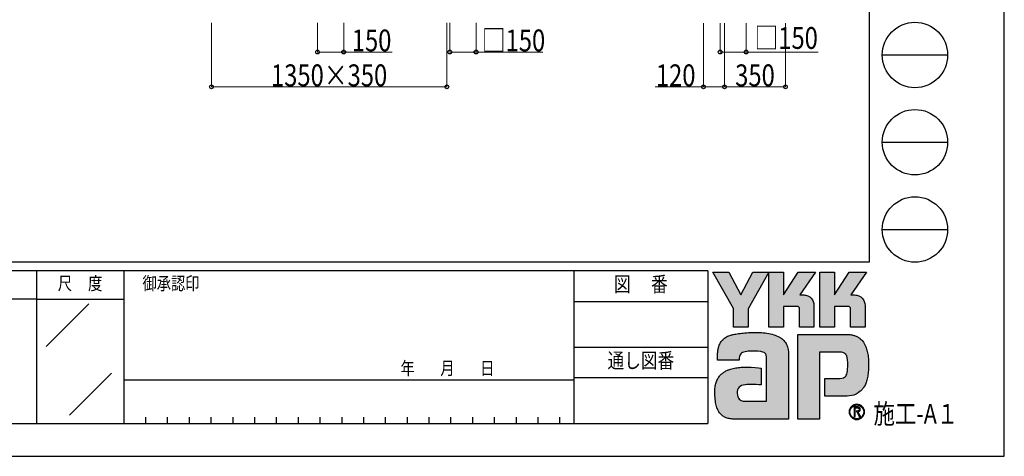
# Model space of a CAD drawing. Units: millimetres. Extents: x 0 to 21025, y 0 to 14850.
# Drawn here: x 15379 to 21025, y 0 to 2502 of the extents above; entities that cross this region are included whole.
import ezdxf
from ezdxf.enums import TextEntityAlignment as Align

# ---------------------------------------------------------------- set-up
doc = ezdxf.new("R2010")
doc.units = ezdxf.units.MM
doc.layers.add('YKK_D', color=6, linetype='Continuous', lineweight=13)
doc.layers.add('YKK_ZWAK', color=7, linetype='Continuous', lineweight=30)
doc.styles.add('text-b', font='extslim2.shx', dxfattribs={"width": 0.8, "bigfont": 'extfont2.shx'})

msp = doc.modelspace()

# ---------------------------------------------------------------- hatches: boundary and pattern name
at = {"layer": 'YKK_ZWAK', "linetype": 'ByBlock', "lineweight": -2}
h = msp.add_hatch(color=256, dxfattribs=at)
edge = h.paths.add_edge_path()
edge.add_arc((20179.24935909626, 254.610249280041), 44.01867230983628, 44.93442000000285, 90.08535600000256)
edge.add_arc((20179.25426472854, 254.5257549609828), 44.10317410227032, 90.0915655217743, 179.923629932956)
edge.add_arc((20178.98547420905, 254.4779262682508), 43.83447405861239, 179.8606450800951, 225.1439939985764)
edge.add_arc((20179.19571586127, 254.4730548595397), 43.9795743226709, 224.9453553885787, 269.9844512830166)
edge.add_arc((20179.19302017906, 254.690206879397), 44.19672568883005, 269.9880223087077, 314.9377721061913)
edge.add_arc((20179.49073070159, 254.4048916918965), 43.78447498732014, 314.9257166602815, 360.2350799932709)
edge.add_arc((20179.59861268459, 254.7450028117862), 43.67651925144945, 359.7894949650353, 405.1328750314317)
edge.add_line((20210.410869431, 285.7005058462389), (20210.41086668895, 285.7005042881846))
edge = h.paths.add_edge_path(flags=16)
edge.add_arc((20179.10906608651, 254.0640540547486), 39.01348740320342, 224.628219000001, 270.1097310000005, ccw=False)
edge.add_arc((20178.81808589678, 254.4176100781352), 39.05743938543147, 179.755127369646, 225.2972179378844, ccw=False)
edge.add_arc((20178.97792380978, 254.6678655065921), 39.21700912782785, 134.8007046283088, 180.1217460165475, ccw=False)
edge.add_arc((20179.09226237359, 254.8903843798607), 39.1404091974326, 89.86602478721397, 135.148996271344, ccw=False)
edge.add_arc((20179.26300407032, 254.5927737926107), 39.43799234541992, 45.03107645709707, 90.11509058956278, ccw=False)
edge.add_arc((20179.28933279573, 254.5801108719967), 39.42835376148849, 0.0064280881064178175, 45.071149570043985, ccw=False)
edge.add_arc((20179.12108333813, 254.6472447435596), 39.59665262906921, 270.09072013900766, 359.9092589945101, ccw=False)
edge.add_line((20179.18377927071, 215.0506417497773), (20179.18378339389, 215.0506381996367))
edge = h.paths.add_edge_path(flags=0)
edge.add_arc((20185.02040293156, 268.7431940428919), 8.382086385691421, -1.6106014017748862, 42.86139266983258, ccw=False)
edge.add_line((20193.39917781985, 268.5076021316489), (20193.05101929496, 265.8290034375808))
edge.add_line((20193.05101929496, 265.8290034375808), (20192.09246925865, 263.7174764753879))
edge.add_line((20192.09246925865, 263.7174764753879), (20190.6533706656, 262.1085727386142))
edge.add_line((20190.6533706656, 262.1085727386142), (20188.86532250219, 260.9377662726455))
edge.add_line((20188.86532250219, 260.9377662726455), (20186.8582257034, 260.1396820971483))
edge.add_line((20186.8582257034, 260.1396820971483), (20184.76113217842, 259.6489452317893))
edge.add_line((20184.76113217841, 259.6489452317893), (20182.70564091365, 259.4027277733915))
edge.add_line((20182.70564091365, 259.4027277733915), (20180.82165284404, 259.3348057159025))
edge.add_line((20180.82165284404, 259.3348057159025), (20175.86079557018, 259.3348057159025))
edge.add_line((20175.86079557018, 259.3348057159025), (20178.36457241438, 255.0760927113348))
edge.add_line((20178.36457241438, 255.0760927113348), (20194.73293924353, 226.9614550651515))
edge.add_line((20194.73293924353, 226.9614550651515), (20201.28487071409, 226.9614550651515))
edge.add_line((20201.28487071409, 226.9614550651515), (20185.50148260505, 254.0233008202536))
edge.add_line((20185.50148260505, 254.0233008202536), (20186.97878735543, 254.3170637188938))
edge.add_line((20186.97878735543, 254.3170637188937), (20188.38817004833, 254.6897860093654))
edge.add_line((20188.38817004833, 254.6897860093654), (20189.72538555515, 255.1406186659494))
edge.add_line((20189.72538555515, 255.1406186659494), (20190.98788679873, 255.6695616886459))
edge.add_line((20190.98788679873, 255.6695616886459), (20192.16973059905, 256.2766150774546))
edge.add_line((20192.16973059905, 256.2766150774546), (20193.26921890464, 256.9617788323761))
edge.add_line((20193.26921890464, 256.9617788323762), (20194.28125756123, 257.7233549019733))
edge.add_line((20194.28125756123, 257.7233549019733), (20195.20075241449, 258.562192311963))
edge.add_arc((20185.18517746867, 268.1076525191256), 13.8357346050664, 316.3767372757107, 361.6565045120804)
edge.add_line((20199.01513002222, 268.5076080523641), (20198.95429511648, 269.9722489444168))
edge.add_line((20198.95429511648, 269.9722489444168), (20198.77090556127, 271.3841787144718))
edge.add_line((20198.77090556127, 271.3841787144718), (20198.46865240544, 272.7392237613797))
edge.add_line((20198.46865240544, 272.7392237613797), (20198.04668662329, 274.0305918793917))
edge.add_line((20198.04668662329, 274.0305918793917), (20197.50840431768, 275.2548869656329))
edge.add_line((20197.50840431768, 275.2548869656329), (20196.85295646291, 276.4053168143549))
edge.add_line((20196.85295646291, 276.4053168143549), (20196.08373916185, 277.4793343484014))
edge.add_line((20196.08373916185, 277.4793343484014), (20195.20075241449, 278.470147362024))
edge.add_line((20195.20075241449, 278.470147362024), (20194.04353036002, 279.493223352954))
edge.add_line((20194.04353036002, 279.493223352954), (20192.75810542205, 280.3847003574986))
edge.add_line((20192.75810542204, 280.3847003574986), (20191.35126980629, 281.1445783756581))
edge.add_line((20191.35126980629, 281.1445783756581), (20189.82896669282, 281.7694613045579))
edge.add_line((20189.82896669282, 281.7694613045579), (20188.19629023593, 282.2585001184793))
edge.add_line((20188.19629023593, 282.2585001184793), (20186.45918361564, 282.609147740267))
edge.add_line((20186.45918361564, 282.6091477402671), (20184.623590012, 282.8214041699206))
edge.add_line((20184.623590012, 282.8214041699205), (20182.69375455359, 282.8927223302843))
edge.add_line((20182.69375455359, 282.8927223302843), (20163.74604759128, 282.8927223302843))
edge.add_line((20163.74604759128, 282.8927223302843), (20163.74604759128, 227.1482407232468))
edge.add_line((20163.74604759128, 227.1482407232468), (20169.47272606334, 227.1482407232468))
edge.add_line((20169.47272606334, 227.1482407232468), (20169.47272606334, 277.2067970927265))
edge.add_line((20169.47272606334, 277.2067970927265), (20182.69375455359, 277.2067970927265))
edge.add_line((20182.69375455359, 277.2067970927265), (20184.05898790912, 277.16179872964))
edge.add_line((20184.05898790912, 277.16179872964), (20185.34356382138, 277.0285016918174))
edge.add_line((20185.34356382138, 277.0285016918174), (20186.54408618751, 276.8077550049779))
edge.add_line((20186.54408618751, 276.8077550049779), (20187.65715890461, 276.5012567205582))
edge.add_line((20187.65715890461, 276.5012567205582), (20188.67938586982, 276.1107048899958))
edge.add_line((20188.67938586982, 276.1107048899958), (20189.60737098026, 275.6369485390091))
edge.add_line((20189.60737098026, 275.6369485390091), (20190.43686910735, 275.0808366933173))
edge.add_line((20190.43686910735, 275.0808366933173), (20191.1644841482, 274.4449164300766))
edge = h.paths.add_edge_path()
edge.add_arc((19595.92219187955, 114.8513480277592), 595.0072135410647, 87.51793533789117, 91.66438817798303, ccw=False)
edge.add_arc((19603.65167551567, 280.5596615742031), 429.1199723311966, 81.92630775827178, 87.59083149003902, ccw=False)
edge.add_arc((19626.46864933609, 436.9245391991603), 271.1011088636878, 73.67137372319672, 82.0594330221652, ccw=False)
edge.add_arc((19660.31506433633, 550.2055620152918), 152.8748001408928, 60.605282882355084, 73.90849856205972, ccw=False)
edge.add_arc((19674.17172705786, 577.8387412796739), 122.007069301065, 52.173471518694726, 59.905419987328685, ccw=False)
edge.add_arc((19686.56423471322, 593.8804814680584), 101.7361852982353, 43.55041761169451, 52.14560577150331, ccw=False)
edge.add_arc((19693.39126243986, 600.4784655699361), 92.24224246673008, 34.48659260316282, 43.50182013356101, ccw=False)
edge.add_arc((19693.43890023374, 600.6190800017539), 92.12340175176467, 25.589150532184817, 34.43128324084961, ccw=False)
edge.add_arc((19685.24210994583, 596.7784137638616), 101.1750744344691, 17.43088999214831, 25.545905045019026, ccw=False)
edge.add_line((19781.77112048501, 627.0859344665969), (19785.31830429066, 612.7451571918417))
edge.add_line((19785.31830429066, 612.7451571918417), (19787.32794816662, 597.3930741478639))
edge.add_line((19787.32794816662, 597.3930741478639), (19787.96217037843, 581.0348956273286))
edge.add_line((19787.96217037843, 581.0348956273288), (19787.96217037843, 212.5))
edge.add_line((19787.96217037843, 212.5), (19486.38059389536, 212.5000000000004))
edge.add_arc((19485.14605722363, 444.7567323391348), 232.2600133420434, 263.6848746649659, 270.30454692996716, ccw=False)
edge.add_arc((19474.50272161063, 349.9781954848426), 136.8859513483086, 253.691018885623, 263.74909316651605, ccw=False)
edge.add_arc((19461.93098576472, 306.7971633054407), 91.91212894918802, 239.8785013092501, 253.6535482446689, ccw=False)
edge.add_arc((19455.06518892975, 294.3099477109615), 77.66633986061898, 223.6420534782413, 239.6366294170112, ccw=False)
edge.add_arc((19463.33887800124, 301.5878352355977), 88.67767194325316, 208.2977657543149, 223.355606159757, ccw=False)
edge.add_arc((19500.01071696815, 321.1050134100708), 130.2194205519181, 196.3102007627962, 208.2099283034402, ccw=False)
edge.add_arc((19584.23173507279, 345.9852017704946), 218.038399328916, 187.8047148541562, 196.3697110093865, ccw=False)
edge.add_arc((19743.74242394889, 368.4212068871035), 379.1186564741713, 181.9094794174698, 187.8904176513078, ccw=False)
edge.add_arc((19607.83241453892, 366.2823953513255), 243.2246015197973, 174.5558801097798, 182.4727230497099, ccw=False)
edge.add_arc((19534.95463044986, 373.2622996182743), 170.0133400279352, 164.9753667854606, 174.5673877291292, ccw=False)
edge.add_arc((19493.64263221891, 384.2773680232879), 127.2581508695354, 153.891777935297, 164.9434116692619, ccw=False)
edge.add_arc((19474.82018229442, 393.3279195642595), 106.3735163601379, 142.0468818398376, 153.8077060405064, ccw=False)
edge.add_arc((19471.1873880432, 395.9299234718232), 101.908894459043, 130.6022050713186, 141.944269337734, ccw=False)
edge.add_arc((19477.18793583952, 388.7164372633744), 111.2909704185251, 120.6072426230107, 130.5308147201121, ccw=False)
edge.add_arc((19489.0380281255, 368.5665026120202), 134.6670598117494, 112.58837614452091, 120.5816154340441, ccw=False)
edge.add_arc((19504.98345797019, 330.2530322883013), 176.1662009619903, 106.6130308198974, 112.5902350136696, ccw=False)
edge.add_arc((19530.06033499621, 245.9658202659643), 264.1047066062165, 99.87193010640078, 106.59824860692831, ccw=False)
edge.add_arc((19544.10950386047, 166.8187711046022), 344.4886475085959, 94.78469170294778, 99.9171141639502, ccw=False)
edge.add_arc((19550.94869571994, 88.07333297879013), 423.5302120003981, 90.80098592879739, 94.81811646898808, ccw=False)
edge.add_arc((19551.98860301655, 29.43623854901725), 482.1761641230449, 87.57779436069058, 90.82713927416393, ccw=False)
edge.add_line((19572.36675258777, 511.1815906474743), (19596.01868104277, 509.6207953575519))
edge.add_line((19596.01868104277, 509.6207953575518), (19614.61234428042, 507.5364372183545))
edge.add_line((19614.61234428042, 507.5364372183545), (19626.77548672528, 505.5836780655424))
edge.add_line((19626.77548672528, 505.5836780655424), (19631.13438476465, 504.4179657538855))
edge.add_line((19631.13438476465, 504.4179657538855), (19631.13438476465, 408.818518863671))
edge.add_line((19631.13438476465, 408.818518863671), (19617.30545385986, 410.2779940739683))
edge.add_line((19617.30545385986, 410.2779940739683), (19602.13930744826, 411.0990019438681))
edge.add_line((19602.13930744826, 411.0990019438681), (19586.61572120913, 411.4165375626297))
edge.add_line((19586.61572120913, 411.4165375626297), (19571.71616887317, 411.3689921223873))
edge.add_line((19571.71616887317, 411.3689921223872), (19558.42042611967, 411.0939077895563))
edge.add_line((19558.42042611967, 411.0939077895563), (19547.70911765363, 410.7271286791151))
edge.add_line((19547.70911765363, 410.7271286791152), (19540.56286818006, 410.406196957479))
edge.add_line((19540.56286818006, 410.406196957479), (19537.96315142966, 410.2695038167822))
edge.add_line((19537.96315142966, 410.2695038167822), (19527.15505403171, 408.2946699952863))
edge.add_line((19527.15505403171, 408.2946699952863), (19517.83529871849, 405.2016693023755))
edge.add_line((19517.83529871849, 405.2016693023755), (19510.00558354143, 400.9692760950849))
edge.add_line((19510.00558354143, 400.9692760950849), (19503.66675752626, 395.5779627818861))
edge.add_line((19503.66675752626, 395.5779627818862), (19498.81712262153, 389.0073527455326))
edge.add_line((19498.81712262153, 389.0073527455326), (19495.45837687869, 381.2387674202147))
edge.add_line((19495.45837687869, 381.2387674202147), (19493.58967127203, 372.2509811629673))
edge.add_line((19493.58967127203, 372.2509811629673), (19493.21270385296, 362.0244663822622))
edge.add_line((19493.21270385296, 362.0244663822622), (19494.40558498762, 350.7782717135017))
edge.add_line((19494.40558498761, 350.7782717135017), (19496.7947433598, 341.4814400946785))
edge.add_line((19496.7947433598, 341.4814400946785), (19500.23159946874, 333.9565251506028))
edge.add_line((19500.23159946874, 333.9565251506028), (19504.5675738137, 328.0260805060842))
edge.add_line((19504.5675738137, 328.0260805060842), (19509.65153981676, 323.5126597859324))
edge.add_line((19509.65153981677, 323.5126597859323), (19515.33491797717, 320.2371185635196))
edge.add_line((19515.33491797716, 320.2371185635196), (19521.46827976844, 318.0237085150929))
edge.add_line((19521.46827976844, 318.0237085150929), (19527.90134763837, 316.6932852140247))
edge.add_line((19527.90134763837, 316.6932852140247), (19660.65585802657, 316.6932852140247))
edge.add_line((19660.65585802658, 316.6932852140247), (19660.65585802658, 562.3155765833278))
edge.add_line((19660.65585802658, 562.3155765833278), (19660.69406418392, 567.1855881052976))
edge.add_line((19660.69406418391, 567.1855881052976), (19660.44020549404, 571.9460753095661))
edge.add_line((19660.44020549404, 571.9460753095661), (19659.81702061659, 576.5333612672373))
edge.add_line((19659.81702061658, 576.5333612672374), (19658.74809723684, 580.8846180751337))
edge.add_line((19658.74809723684, 580.8846180751337), (19657.15617401445, 584.9387158815157))
edge.add_line((19657.15617401445, 584.9387158815157), (19654.96398960898, 588.6319777574863))
edge.add_line((19654.96398960898, 588.6319777574865), (19652.09343365435, 591.9032738513063))
edge.add_line((19652.09343365435, 591.9032738513063), (19648.46894286159, 594.6889272340784))
edge.add_line((19648.46894286159, 594.6889272340784), (19640.6833770219, 597.7454198210887))
edge.add_line((19640.6833770219, 597.7454198210887), (19628.23496193558, 600.3349482628616))
edge.add_line((19628.23496193558, 600.3349482628616), (19612.35308684319, 602.2452561297431))
edge.add_line((19612.35308684319, 602.245256129743), (19594.26799001099, 603.2649360177983))
edge.add_line((19594.26799001099, 603.2649360177983), (19575.20906067955, 603.1834295488113))
edge.add_line((19575.20906067955, 603.1834295488113), (19556.40653711505, 601.790178344557))
edge.add_arc((19573.91422623786, 445.0158687825005), 157.7488615397299, 96.37207465332192, 102.7534079932569)
edge.add_arc((19557.47558991917, 515.9278634790346), 84.95824934389806, 102.4978957058443, 112.8463169705322)
edge.add_line((19524.48964235593, 594.2211032570326), (19518.68177735995, 590.9498179693028))
edge.add_line((19518.68177735994, 590.9498179693026), (19514.14713099682, 586.9551519632237))
edge.add_line((19514.14713099682, 586.9551519632237), (19510.71961417079, 582.2914536908772))
edge.add_line((19510.71961417079, 582.2914536908772), (19508.23027076381, 577.0122117725356))
edge.add_line((19508.23027076381, 577.0122117725358), (19506.51354076077, 571.1726128799088))
edge.add_line((19506.51354076077, 571.1726128799086), (19505.40216609511, 564.8269946589877))
edge.add_line((19505.40216609511, 564.8269946589877), (19504.72719064881, 558.0279967043273))
edge.add_line((19504.72719064881, 558.0279967043273), (19504.32305440675, 550.8316547133553))
edge.add_line((19504.32305440674, 550.8316547133553), (19379.36090206398, 550.5277035060916))
edge.add_line((19379.36090206398, 550.5277035060917), (19379.72513409727, 567.6185912217904))
edge.add_line((19379.72513409727, 567.6185912217904), (19380.4196371351, 586.8201568739618))
edge.add_arc((19607.0116457828, 573.8538627798591), 226.9626911312421, 171.5562215410652, 176.7249302595971, ccw=False)
edge.add_arc((19530.10268440455, 585.3329768052857), 149.2018227397994, 163.4838524863008, 171.5798233267276, ccw=False)
edge.add_arc((19491.51328999832, 596.7807533365752), 108.9502027288796, 152.2125045740734, 163.4864976584933, ccw=False)
edge.add_arc((19474.84150322256, 605.4018291472166), 90.18198772300495, 138.0385215069419, 152.1201504079557, ccw=False)
edge.add_arc((19474.82854191595, 604.9800785201883), 90.45491934971982, 122.60462867217839, 137.8343845030835, ccw=False)
edge.add_arc((19486.78825836819, 585.6352435896557), 113.1960769496959, 108.37420791968111, 122.42808991687619, ccw=False)
edge.add_arc((19505.73176698318, 518.2694653827474), 183.1277951335579, 100.9315937394664, 107.3549899713762, ccw=False)
edge.add_arc((19567.63294308371, 217.9562871843843), 489.745281048289, 97.86054447666339, 101.37937906247248, ccw=False)
edge.add_arc((19596.69475778858, 16.0470112439173), 693.7329519555423, 94.9020122383061, 97.95760039022957, ccw=False)
edge.add_arc((19598.67400404608, -0.1136387912114003), 710.0038675060528, 91.61689723320711, 94.94970856324022, ccw=False)
edge = h.paths.add_edge_path()
edge.add_arc((20046.01315320772, 487.2076748816027), 197.4356062282955, 339.22498221091587, 347.3145741352372, ccw=False)
edge.add_arc((20138.39923849897, 451.4354891563417), 98.37038483316148, 326.2325061058077, 339.6193101912123, ccw=False)
edge.add_arc((20101.03293770763, 479.2837431423514), 144.9312807091522, 318.6736738685102, 325.2911172618525, ccw=False)
edge.add_arc((20115.5711622298, 466.5325823482481), 125.5934583707759, 311.5703269329227, 318.6624294560623, ccw=False)
edge.add_line((20198.90730046711, 372.5708622212554), (20187.37443334031, 363.6070503217583))
edge.add_line((20187.37443334031, 363.6070503217583), (20175.36071942193, 356.5601368572624))
edge.add_line((20175.36071942192, 356.5601368572624), (20162.95730269869, 351.3012715561675))
edge.add_line((20162.95730269869, 351.3012715561675), (20150.25248184535, 347.7031005606817))
edge.add_line((20150.25248184535, 347.7031005606816), (20137.3371026138, 345.6382700130123))
edge.add_line((20137.3371026138, 345.6382700130123), (20124.29946367876, 344.9777280039309))
edge.add_line((20124.29946367876, 344.9777280039309), (19995.89875717561, 344.9777280039309))
edge.add_line((19995.89875717561, 344.9777280039309), (19995.89875717561, 445.8428324009889))
edge.add_line((19995.89875717561, 445.8428324009889), (20068.30367045901, 445.8428324009889))
edge.add_line((20068.30367045901, 445.8428324009889), (20081.6537508585, 446.0287690333654))
edge.add_line((20081.65375085849, 446.0287690333655), (20093.39153141833, 447.1656144705896))
edge.add_line((20093.39153141833, 447.1656144705896), (20103.46522156968, 450.1202239713643))
edge.add_arc((20091.79734724964, 476.4295488637457), 28.78054668419707, 293.9167198020605, 314.0937636770703)
edge.add_arc((20087.87419686345, 479.8927523745967), 34.00013605192316, 314.7809858171797, 333.9292818603019)
edge.add_arc((20062.6230170093, 492.1537320750597), 62.07058043343667, 334.0067642612879, 347.3498910530277)
edge.add_arc((19993.74171564649, 508.1049546772713), 132.7739594896499, 347.1430841970991, 355.4000769567)
edge.add_arc((19843.00698037255, 521.0590974563431), 284.0632617678787, 355.2339044354762, 360.2919344246406)
edge.add_line((20127.06655483181, 522.5064551286318), (20126.91021776349, 538.4205967586562))
edge.add_line((20126.9102177635, 538.4205967586563), (20126.15118877106, 552.7555469917344))
edge.add_line((20126.15118877106, 552.7555469917344), (20124.35549937618, 565.3440513216237))
edge.add_line((20124.35549937618, 565.3440513216237), (20121.09184451384, 576.0180026560438))
edge.add_arc((20089.28065397513, 562.7401542882967), 34.47104728271135, 22.65543833575849, 39.38165319252862)
edge.add_arc((20094.13079476424, 566.448515127668), 28.37008768569185, 39.80779662169854, 59.7537818176739)
edge.add_arc((20090.67588145085, 559.9588912784228), 35.71770120067443, 60.2099075952312, 77.92418213913811)
edge.add_arc((20085.35406367623, 534.9735174334153), 61.2635490300725, 77.94572257653994, 90.63794058773097)
edge.add_line((20084.67195938679, 596.2332690938524), (19965.48495788342, 596.2333050162373))
edge.add_line((19965.48495788342, 596.2333050162373), (19965.48495788342, 212.5))
edge.add_line((19965.48495788342, 212.5), (19840.57544513521, 212.5))
edge.add_line((19840.57544513521, 212.5), (19840.57544513521, 698.0213003694289))
edge.add_line((19840.57544513521, 698.0213003694289), (20130.88111104946, 698.0213003694286))
edge.add_arc((20126.13680897497, 564.4672580327575), 133.6382827884261, 78.73197638228362, 87.96551099663083, ccw=False)
edge.add_arc((20130.0555836302, 584.505686596398), 113.2204167714945, 69.0303397675134, 78.69541395760581, ccw=False)
edge.add_arc((20133.70873182896, 594.2473533546893), 102.8166023332723, 59.394837104650776, 68.98849810507397, ccw=False)
edge.add_arc((20135.39734236847, 597.2153167528967), 99.40240071126085, 50.30120407773393, 59.36159834971329, ccw=False)
edge.add_arc((20134.78206165058, 596.5171972780857), 100.3325582318249, 42.05209438652213, 50.28551138205171, ccw=False)
edge.add_line((20209.28261139579, 663.7205478567782), (20217.42994377925, 653.4389598850092))
edge.add_line((20217.42994377925, 653.4389598850092), (20223.53274064464, 643.4773411285117))
edge.add_line((20223.53274064464, 643.4773411285116), (20227.7906046235, 634.4623860482624))
edge.add_arc((20085.23053121762, 567.9708173403075), 157.3038564013373, 14.762666767432506, 25.004857483356886, ccw=False)
edge.add_arc((19988.75461874863, 541.6761319955473), 257.2967440561992, 7.913901303101682, 14.950413391766176, ccw=False)
edge.add_arc((19892.39108461867, 527.6644574759908), 354.6722410434922, 2.5437612488565833, 8.012513468652287, ccw=False)
edge.add_arc((19837.15683771177, 524.7595054106406), 409.9812374391613, -2.235807907604226, 2.606741948428123, ccw=False)
edge.add_arc((19852.9240238922, 523.7455161951406), 394.1866973122966, 352.8936963416039, 357.82205712252266, ccw=False)
edge.add_arc((19935.37424847334, 513.0182108142401), 311.0430641589705, 347.15165836895227, 352.9756549716377, ccw=False)
edge = h.paths.add_edge_path()
edge.add_arc((19874.53984159117, 862.0272042177934), 62.44370143432015, 78.2679820538109, 90.11215451062168, ccw=False)
edge.add_arc((19875.43487621009, 866.5722409103684), 57.81164196543929, 66.19963222081822, 78.22058292401289, ccw=False)
edge.add_line((19898.764831932, 919.467411888012), (19908.87277199196, 913.6941025739217))
edge.add_line((19908.87277199196, 913.6941025739217), (19917.4318002613, 906.1657915269715))
edge.add_line((19917.43180026131, 906.1657915269715), (19924.31315371067, 897.2034760412823))
edge.add_line((19924.31315371067, 897.2034760412823), (19929.38862945655, 887.1263897870532))
edge.add_line((19929.38862945655, 887.1263897870532), (19932.52747753827, 876.2563135116382))
edge.add_line((19932.52747753827, 876.2563135116382), (19933.60319312374, 864.9124808852374))
edge.add_line((19933.60319312374, 864.9124808852374), (19933.60319312374, 739.4544975228066))
edge.add_line((19933.60319312374, 739.4544975228066), (19851.02610270564, 739.4544975228066))
edge.add_line((19851.02610270564, 739.4544975228066), (19851.02610270563, 846.4758874055349))
edge.add_arc((19839.31069388419, 846.7666719227252), 11.71901700181481, 358.5781712163345, 452.1682981404213)
edge.add_line((19838.86730593954, 858.4772981493352), (19759.42386889866, 858.4777149638617))
edge.add_line((19759.42386889866, 858.4777149638617), (19759.42386889866, 739.7584487300705))
edge.add_line((19759.42386889866, 739.7584487300703), (19674.78534403575, 739.7584487300703))
edge.add_line((19674.78534403575, 739.7584487300703), (19674.78534403575, 1055))
edge.add_line((19674.78534403575, 1055), (19759.42386889866, 1055))
edge.add_line((19759.42386889866, 1055), (19759.42386889866, 926.0380874968499))
edge.add_line((19759.42386889866, 926.0380874968499), (19842.67253866019, 1055))
edge.add_line((19842.67253866019, 1055), (19942.09684641277, 1055))
edge.add_line((19942.09684641276, 1055), (19852.89820441518, 924.4707860202884))
edge.add_line((19852.89820441518, 924.4707860202886), (19856.0599761913, 924.4707860202886))
edge.add_line((19856.0599761913, 924.4707860202886), (19859.54862286908, 924.4707860202886))
edge.add_line((19859.54862286908, 924.4707860202886), (19863.13151140164, 924.4707860202886))
edge.add_line((19863.13151140163, 924.4707860202886), (19866.58025387064, 924.4707860202886))
edge.add_line((19866.58025387064, 924.4707860202886), (19869.66306625493, 924.4707860202886))
edge.add_line((19869.66306625493, 924.4707860202886), (19872.15071161046, 924.4707860202886))
edge.add_line((19872.15071161047, 924.4707860202886), (19873.8122549418, 924.4707860202886))
edge.add_line((19873.8122549418, 924.4707860202886), (19874.41761027915, 924.4707860202886))
h.paths.add_polyline_path([(19352.54951889588, 1055), (19444.5779636136, 1055), (19513.67846880015, 924.7509645074311), (19582.59728248292, 1055), (19674.69110218098, 1055), (19556.67907437079, 845.0249024524236), (19556.67907437079, 739.6650559010228), (19472.74269377718, 739.6650559010228), (19472.74269377718, 847.8564032240013)])
edge = h.paths.add_edge_path()
edge.add_arc((20166.9470570131, 861.9157484534405), 62.55514923273285, 78.2785069830033, 90.10825959996419, ccw=False)
edge.add_arc((20167.80938098477, 866.3026634660105), 58.08454982833425, 66.2482987955567, 78.2322632326792, ccw=False)
edge.add_line((20191.20431971819, 919.4674240732028), (20201.34175543723, 913.6941025739217))
edge.add_line((20201.34175543723, 913.6941025739217), (20209.93559376103, 906.1657915269715))
edge.add_line((20209.93559376104, 906.1657915269715), (20216.85090823915, 897.2034760412823))
edge.add_line((20216.85090823914, 897.2034760412823), (20221.95609988517, 887.1263897870532))
edge.add_line((20221.95609988517, 887.1263897870532), (20225.11702263557, 876.2563135116382))
edge.add_line((20225.11702263557, 876.2563135116382), (20226.1995304268, 864.9124808852374))
edge.add_line((20226.1995304268, 864.9124808852374), (20226.1995304268, 739.6650559010227))
edge.add_line((20226.1995304268, 739.6650559010228), (20143.43480532488, 739.6650559010228))
edge.add_line((20143.43480532488, 739.6650559010228), (20143.43480532488, 846.4758874055346))
edge.add_arc((20131.77420166627, 846.8220869797902), 11.66574180360377, 358.299406285005, 452.4345457850627)
edge.add_line((20131.27866364555, 858.4772992858091), (20051.92426629551, 858.4777149638617))
edge.add_line((20051.92426629551, 858.4777149638617), (20051.92426629551, 739.6650559010228))
edge.add_line((20051.92426629551, 739.6650559010228), (19967.2398940438, 739.6650559010228))
edge.add_line((19967.2398940438, 739.6650559010228), (19967.2398940438, 1055))
edge.add_line((19967.2398940438, 1055), (20051.92426629551, 1055))
edge.add_line((20051.92426629551, 1055), (20051.92426629551, 926.0380874968499))
edge.add_line((20051.92426629551, 926.0380874968499), (20135.08124127944, 1055))
edge.add_line((20135.08124127944, 1055), (20234.50639805773, 1055))
edge.add_line((20234.50639805773, 1055), (20145.30690703443, 924.4707860202884))
edge.add_line((20145.30690703443, 924.4707860202886), (20148.50263983929, 924.4707860202886))
edge.add_line((20148.50263983929, 924.4707860202886), (20152.00656898, 924.4707860202886))
edge.add_line((20152.00656898001, 924.4707860202886), (20155.59200458972, 924.4707860202886))
edge.add_line((20155.59200458972, 924.4707860202886), (20159.03395485298, 924.4707860202886))
edge.add_line((20159.03395485298, 924.4707860202886), (20162.10403185149, 924.4707860202886))
edge.add_line((20162.10403185149, 924.4707860202886), (20164.57809279552, 924.4707860202886))
edge.add_line((20164.57809279552, 924.4707860202886), (20166.22859879251, 924.4707860202886))
edge.add_line((20166.22859879251, 924.4707860202886), (20166.82885997556, 924.4707860202886))

# ---------------------------------------------------------------- linework, layer by layer
at = {"layer": 'YKK_D', "ltscale": 3}
for p, q in [((16478.04787169101, 2485.010110269481), (16478.04787169101, 2116.010110269823)), ((17828.04787169101, 2485.010110269485), (17828.04787169101, 2116.010110269823)), ((16478.04787169101, 2117.010110269823), (17828.04787169101, 2117.010110269823))]:
    msp.add_line(p, q, dxfattribs=at)
at = {"layer": 'YKK_D'}
for p, q in [((17086.54951889784, 2485.010110269861), (17086.54951889784, 2316.010110269823)), ((17236.54951889784, 2485.010110269861), (17236.54951889784, 2316.010110269823)), ((19300.04850242214, 2482.068688913685, -300), (19300.04850242214, 2116.010110269823, -300)), ((19395.0488455209, 2482.068688913685, -300), (19395.0488455209, 2316.010110269823, -300)), ((19420.04850242214, 2482.068688913685, -300), (19420.04850242214, 2116.010110269823, -300)), ((19420.04850242214, 2482.068688913685, -300), (19420.04850242214, 2116.010110269823, -300)), ((19545.0488455209, 2482.068688913685, -300), (19545.0488455209, 2316.010110269823, -300)), ((19770.04850242214, 2482.068688913685, -300), (19770.04850242214, 2116.010110269823, -300)), ((17086.54951889784, 2317.010110269823), (17236.54951889784, 2317.010110269823)), ((17236.54951889784, 2317.010110269823), (17513.71618556451, 2317.010110269823)), ((19395.0488455209, 2317.010110269823, -300), (19545.0488455209, 2317.010110269823, -300)), ((19545.0488455209, 2317.010110269823, -300), (19956.88217885423, 2317.010110269823, -300)), ((19300.04850242214, 2117.010110269823, -300), (19022.88183575547, 2117.010110269823, -300)), ((19420.04850242214, 2117.010110269823, -300), (19300.04850242214, 2117.010110269823, -300)), ((19420.04850242214, 2117.010110269823, -300), (19770.04850242214, 2117.010110269823, -300))]:
    msp.add_line(p, q, dxfattribs=at)
at = {"layer": 'YKK_D', "ltscale": 5}
for p, q in [((17845.54951889784, 2485.010110269752), (17845.54951889784, 2316.010110269823)), ((17995.54951889784, 2485.010110269752), (17995.54951889784, 2316.010110269823)), ((17845.54951889784, 2317.010110269823), (17995.54951889784, 2317.010110269823)), ((17995.54951889784, 2317.010110269823), (18379.38285223117, 2317.010110269823))]:
    msp.add_line(p, q, dxfattribs=at)
at = {"layer": 'YKK_D', "linetype": 'ByBlock', "lineweight": -2}
for centre in [(17086.54951889784, 2317.010110269823), (17236.54951889784, 2317.010110269823), (17845.54951889784, 2317.010110269823), (17995.54951889784, 2317.010110269823), (19395.0488455209, 2317.010110269823, -300), (19545.0488455209, 2317.010110269823, -300), (16478.04787169101, 2117.010110269823), (17828.04787169101, 2117.010110269823), (19300.04850242214, 2117.010110269823, -300), (19420.04850242214, 2117.010110269823, -300), (19420.04850242214, 2117.010110269823, -300), (19770.04850242214, 2117.010110269823, -300)]:
    msp.add_circle(centre, 10.625, dxfattribs=at)
at = {"layer": 'YKK_ZWAK'}
for p, q in [((21025, 0), (21025, 14850)), ((20250.04951889588, 14362.5), (20250.04951889588, 1112.5)), ((20325.04951889588, 2300), (20700.04951889588, 2300)), ((20325.04951889588, 1800), (20700.04951889588, 1800)), ((20325.04951889588, 1300), (20700.04951889588, 1300)), ((20250.04951889588, 1112.5), (750.0495188958803, 1112.5)), ((15475.04951889588, 1062.5), (13750.04951889588, 1062.5)), ((15475.04951889588, 1062.5), (15475.04951889588, 187.5)), ((15975.04951889588, 1062.5), (15475.04951889588, 1062.5)), ((18556.29951889588, 1062.5), (15975.04951889588, 1062.5)), ((15975.04951889588, 1062.5), (15975.04951889588, 187.5)), ((18556.29951889588, 1062.5), (18556.29951889588, 187.5)), ((19325.04951889588, 1062.5), (18556.29951889588, 1062.5)), ((19325.04951889588, 1062.5), (19325.04951889588, 187.5)), ((15475.04951889588, 900), (13750.04951889587, 900)), ((15475.04951889588, 900), (15975.04951889588, 900)), ((15530.26142093626, 629.271990135814), (15775.09320928854, 874.1037784880859)), ((18556.29951889588, 887.5), (19325.04951889588, 887.5)), ((18556.29951889588, 625), (19325.04951889588, 625)), ((15664.1793816853, 235.0288670599355), (15904.72986554432, 475.5793509189517)), ((15975.04951889588, 437.5), (18556.29951889588, 437.5)), ((19325.04951889588, 450), (18556.29951889588, 450)), ((13750.04951889588, 187.5), (15475.04951889588, 187.5)), ((15475.04951889588, 187.5), (15975.04951889588, 187.5)), ((15975.04951889588, 187.5), (18556.29951889588, 187.5)), ((16100.04951889588, 225), (16100.04951889588, 187.5)), ((16225.04951889588, 225), (16225.04951889588, 187.5)), ((16350.04951889588, 225), (16350.04951889588, 187.5)), ((16475.04951889588, 225), (16475.04951889588, 187.5)), ((16600.04951889588, 225), (16600.04951889588, 187.5)), ((16725.04951889588, 225), (16725.04951889588, 187.5)), ((16850.04951889588, 225), (16850.04951889588, 187.5)), ((16975.04951889588, 225), (16975.04951889588, 187.5)), ((17100.04951889588, 225), (17100.04951889588, 187.5)), ((17225.04951889588, 225), (17225.04951889588, 187.5)), ((17350.04951889588, 225), (17350.04951889588, 187.5)), ((17475.04951889588, 225), (17475.04951889588, 187.5)), ((17600.04951889588, 225), (17600.04951889588, 187.5)), ((17725.04951889588, 225), (17725.04951889588, 187.5)), ((17850.04951889588, 225), (17850.04951889588, 187.5)), ((17975.04951889588, 225), (17975.04951889588, 187.5)), ((18100.04951889588, 225), (18100.04951889588, 187.5)), ((18225.04951889588, 225), (18225.04951889588, 187.5)), ((18350.04951889588, 225), (18350.04951889588, 187.5)), ((18475.04951889588, 225), (18475.04951889588, 187.5)), ((18556.29951889588, 187.5), (19325.04951889588, 187.5)), ((0, 0), (21025, 0))]:
    msp.add_line(p, q, dxfattribs=at)
at = {"layer": 'YKK_ZWAK', "linetype": 'ByBlock', "lineweight": -2}
msp.add_lwpolyline([(19352.54951889588, 1055), (19444.5779636136, 1055), (19513.67846880015, 924.7509645074311), (19582.59728248292, 1055), (19674.69110218098, 1055), (19556.67907437079, 845.0249024524236), (19556.67907437079, 739.6650559010228), (19472.74269377718, 739.6650559010228), (19472.74269377718, 847.8564032240013)], close=True, dxfattribs=at)
for points in [[(19874.41761027915, 924.4707860202886, -0.0517260100804869), (19887.23679862497, 923.1664152930164, -0.0524994454876206), (19898.764831932, 919.467411888012), (19908.87277199196, 913.6941025739217), (19917.43180026131, 906.1657915269715), (19924.31315371067, 897.2034760412823), (19929.38862945655, 887.1263897870532), (19932.52747753827, 876.2563135116382), (19933.60319312374, 864.9124808852374), (19933.60319312374, 739.4544975228066), (19851.02610270564, 739.4544975228066), (19851.02610270563, 846.4758874055346, 0.432687496610367), (19838.86730593954, 858.4772981493352), (19759.42386889866, 858.4777149638617), (19759.42386889866, 739.7584487300703), (19674.78534403575, 739.7584487300703), (19674.78534403575, 1055), (19759.42386889866, 1055), (19759.42386889866, 926.0380874968499), (19842.67253866019, 1055), (19942.09684641276, 1055), (19852.89820441518, 924.4707860202886), (19856.0599761913, 924.4707860202886), (19859.54862286908, 924.4707860202886), (19863.13151140163, 924.4707860202886), (19866.58025387064, 924.4707860202886), (19869.66306625493, 924.4707860202886), (19872.15071161047, 924.4707860202886), (19873.8122549418, 924.4707860202886)], [(20166.82885997556, 924.4707860202886, -0.051662923521697), (20179.65542401979, 923.1664146012703, -0.052337619024468), (20191.20431971819, 919.4674240732028), (20201.34175543723, 913.6941025739217), (20209.93559376104, 906.1657915269715), (20216.85090823914, 897.2034760412823), (20221.95609988517, 887.1263897870532), (20225.11702263557, 876.2563135116382), (20226.1995304268, 864.9124808852374), (20226.1995304268, 739.6650559010228), (20143.43480532488, 739.6650559010228), (20143.43480532488, 846.4758874055346, 0.4355136938325048), (20131.27866364555, 858.4772992858091), (20051.92426629551, 858.4777149638617), (20051.92426629551, 739.6650559010228), (19967.2398940438, 739.6650559010228), (19967.2398940438, 1055), (20051.92426629551, 1055), (20051.92426629551, 926.0380874968499), (20135.08124127944, 1055), (20234.50639805773, 1055), (20145.30690703443, 924.4707860202886), (20148.50263983929, 924.4707860202886), (20152.00656898001, 924.4707860202886), (20155.59200458972, 924.4707860202886), (20159.03395485298, 924.4707860202886), (20162.10403185149, 924.4707860202886), (20164.57809279552, 924.4707860202886), (20166.22859879251, 924.4707860202886)], [(19578.64022615609, 709.607531540495, -0.0180942879063277), (19621.68996249385, 709.3003417719417, -0.024721181581454), (19663.92013413301, 705.4263036507693, -0.0366161642978948), (19702.68769982939, 697.0907698460702, -0.0581115096325855), (19735.34959694012, 683.3991182973058, -0.0337497950622461), (19748.99534859406, 674.2086049282408, -0.0375211763668324), (19760.29940393821, 663.9759607687753, -0.0393566523854136), (19769.42273394072, 652.707256832075, -0.0386002362161858), (19776.52631635904, 640.4085563986389, -0.0354232381635762), (19781.77112048501, 627.0859344665969), (19785.31830429066, 612.7451571918417), (19787.32794816662, 597.3930741478639), (19787.96217037843, 581.0348956273288), (19787.96217037843, 212.5), (19486.38059389536, 212.5000000000004, -0.0288918040959043), (19459.59822222972, 213.9060838133618, -0.0439148256206971), (19436.06279819801, 218.6003588282637, -0.0601774642462495), (19415.80623252367, 227.2965558459705, -0.0699030293254474), (19398.86073785572, 240.7084549443204, -0.0657969275874251), (19385.25855676473, 259.5498412673062, -0.0519690664885366), (19375.03193692341, 284.5345057925282, -0.037389254081128), (19368.21309758154, 316.3762193775913, -0.0261026920733818), (19364.83428568158, 355.788770796489, -0.034557490484889), (19365.70494993604, 389.3583063722084, -0.0418775417324693), (19370.75328778731, 417.3355892081201, -0.0482592614009314), (19379.36933876081, 440.2796123084254, -0.05136136850738901), (19390.94314880922, 458.7493857396924, -0.0495295333776397), (19404.86472917532, 473.3038705765115, -0.0433268324194203), (19420.52411420846, 484.5020907552246, -0.0348912343847105), (19437.31133057074, 492.9030047279296, -0.0260863881558032), (19454.6164291542, 499.0656288847326, -0.0293575308065985), (19484.78051726014, 506.1600441783008, -0.0223981620624572), (19515.37515555421, 510.1069379407398, -0.0175298338817346), (19545.0280032498, 511.5621591333607, -0.014178891883078), (19572.36675258777, 511.1815906474743), (19596.01868104277, 509.6207953575518), (19614.61234428042, 507.5364372183545), (19626.77548672528, 505.5836780655424), (19631.13438476465, 504.4179657538855), (19631.13438476465, 408.818518863671), (19617.30545385986, 410.2779940739683), (19602.13930744826, 411.0990019438681), (19586.61572120913, 411.4165375626297), (19571.71616887317, 411.3689921223872), (19558.42042611967, 411.0939077895563), (19547.70911765363, 410.7271286791152), (19540.56286818006, 410.406196957479), (19537.96315142966, 410.2695038167822), (19527.15505403171, 408.2946699952863), (19517.83529871849, 405.2016693023755), (19510.00558354143, 400.9692760950849), (19503.66675752626, 395.5779627818862), (19498.81712262153, 389.0073527455326), (19495.45837687869, 381.2387674202147), (19493.58967127203, 372.2509811629673), (19493.21270385296, 362.0244663822622), (19494.40558498761, 350.7782717135017), (19496.7947433598, 341.4814400946785), (19500.23159946874, 333.9565251506028), (19504.5675738137, 328.0260805060842), (19509.65153981677, 323.5126597859323), (19515.33491797716, 320.2371185635196), (19521.46827976844, 318.0237085150929), (19527.90134763837, 316.6932852140247), (19660.65585802658, 316.6932852140247), (19660.65585802658, 562.3155765833278), (19660.69406418391, 567.1855881052976), (19660.44020549404, 571.9460753095661), (19659.81702061658, 576.5333612672374), (19658.74809723684, 580.8846180751337), (19657.15617401445, 584.9387158815157), (19654.96398960898, 588.6319777574865), (19652.09343365435, 591.9032738513063), (19648.46894286159, 594.6889272340784), (19640.6833770219, 597.7454198210887), (19628.23496193558, 600.3349482628616), (19612.35308684319, 602.245256129743), (19594.26799001099, 603.2649360177983), (19575.20906067955, 603.1834295488113), (19556.40653711505, 601.790178344557, 0.0278510171638468), (19539.09030553019, 598.8729383751149, 0.0451842178209498), (19524.48964235593, 594.2211032570326), (19518.68177735994, 590.9498179693026), (19514.14713099682, 586.9551519632237), (19510.71961417079, 582.2914536908772), (19508.23027076381, 577.0122117725358), (19506.51354076077, 571.1726128799086), (19505.40216609511, 564.8269946589877), (19504.72719064881, 558.0279967043273), (19504.32305440674, 550.8316547133553), (19379.36090206398, 550.5277035060917), (19379.72513409727, 567.6185912217904), (19380.4196371351, 586.8201568739618, -0.0225565707222758), (19382.50913368875, 607.1808072692197, -0.0353400380862284), (19387.05698056656, 627.7488997867638, -0.0492317925525791), (19395.12692599808, 647.5726376241055, -0.0615201336222398), (19407.78267025391, 665.7002854338803, -0.0665503349233684), (19426.0879179886, 681.1801048570425, -0.0613986076075888), (19451.10638021373, 693.060358940637, -0.0280346944577528), (19471.00398313383, 698.0742772743956, -0.0153550189529216), (19500.65419318129, 703.0998611607653, -0.0133333084937711), (19537.41394860463, 707.2424932108113, -0.0145431579434434)], [(20238.62944196064, 443.8512000042908, -0.0353121700799632), (20230.61157962073, 417.1773987678149, -0.0584774722804379), (20220.17453385113, 396.7588608560212, -0.0288820706933246), (20209.87064795018, 383.5788375358339, -0.0309550164657821), (20198.90730046711, 372.5708622212554), (20187.37443334031, 363.6070503217583), (20175.36071942192, 356.5601368572624), (20162.95730269869, 351.3012715561675), (20150.25248184535, 347.7031005606816), (20137.3371026138, 345.6382700130123), (20124.29946367876, 344.9777280039309), (19995.89875717561, 344.9777280039309), (19995.89875717561, 445.8428324009889), (20068.30367045901, 445.8428324009889), (20081.65375085849, 446.0287690333655), (20093.39153141833, 447.1656144705896), (20103.46522156969, 450.1202239713643, 0.0882671288460553), (20111.82384825871, 455.7593015315333, 0.083745158605346), (20118.41489713403, 464.950367071982, 0.0582862445597222), (20123.186871845, 478.5604821772985, 0.0360435238119385), (20126.08800837694, 497.4568037079399, 0.0220734031753504), (20127.06655483181, 522.5064551286318), (20126.9102177635, 538.4205967586563), (20126.15118877106, 552.7555469917344), (20124.35549937618, 565.3440513216237), (20121.09184451384, 576.0180026560438, 0.0731117326214678), (20115.92459434537, 584.6114492274145, 0.0872511803861705), (20108.42128904108, 590.9565474562228, 0.0774473946688399), (20098.14823395704, 594.886217644521, 0.0554369345174518), (20084.67195938679, 596.2332690938524), (19965.48495788342, 596.2333050162373), (19965.48495788342, 212.5), (19840.57544513521, 212.5), (19840.57544513521, 698.0213003694289), (20130.88111104946, 698.0213003694286, -0.0403107082291994), (20152.24957433499, 695.5295108437477, -0.0421968599351876), (20170.57417515793, 690.2275221580254, -0.0418847103820418), (20186.05461499481, 682.7412075534164, -0.0395540362689687), (20198.89078967272, 673.6968139700942, -0.0359405218764401), (20209.28261139579, 663.7205478567782), (20217.42994377925, 653.4389598850092), (20223.53274064464, 643.4773411285116), (20227.7906046235, 634.4623860482625, -0.0447197629795074), (20237.34172891207, 608.054314876013, -0.0307122268322105), (20243.60089094954, 577.1019989182025, -0.0238664630145888), (20246.7138368358, 543.4056717904375, -0.0211327548680144), (20246.82596881378, 508.7651916000171, -0.0215073458566774), (20244.08271037639, 474.980422880986, -0.0254174505855289)], [(20210.41086668895, 285.7005042881846, 0.1995970972806858), (20179.18378260116, 298.6288727437982, 0.4133553441987413), (20135.15112980414, 254.5845404665528, 0.2001979443820198), (20148.06781548313, 223.4044730500668, 0.1990897109272768), (20179.18378084701, 210.4934821563088, 0.1986844442601123), (20210.41086418384, 223.4044788663336, 0.200316005725648), (20223.27483715656, 254.584535381094, 0.2004703921328915), (20210.410869431, 285.7005058462389)], [(20179.18378339389, 215.0506381996367, -0.2010974043379156), (20151.34394194409, 226.6569367179056, -0.2013724321324656), (20139.76100321564, 254.5845345686082, -0.2003690060463346), (20151.34393534619, 282.4947677151775, -0.2001962315093685), (20179.1837846448, 294.0306865735886, -0.1992934801777829), (20207.13474633027, 282.4947669764739, -0.1992059581228088), (20218.71768630908, 254.5845343903342, -0.4132862458215515), (20179.18377927071, 215.0506417497773)], [(20191.1644841482, 274.4449164300765, -0.1965184448751553), (20193.39917781985, 268.5076021316489), (20193.05101929496, 265.8290034375808), (20192.09246925865, 263.7174764753879), (20190.6533706656, 262.1085727386142), (20188.86532250219, 260.9377662726455), (20186.8582257034, 260.1396820971483), (20184.76113217841, 259.6489452317893), (20182.70564091365, 259.4027277733915), (20180.82165284404, 259.3348057159025), (20175.86079557018, 259.3348057159025), (20178.36457241438, 255.0760927113348), (20194.73293924353, 226.9614550651515), (20201.28487071409, 226.9614550651515), (20185.50148260505, 254.0233008202536), (20186.97878735543, 254.3170637188937), (20188.38817004833, 254.6897860093654), (20189.72538555515, 255.1406186659494), (20190.98788679873, 255.6695616886459), (20192.16973059905, 256.2766150774546), (20193.26921890464, 256.9617788323762), (20194.28125756123, 257.7233549019733), (20195.20075241449, 258.562192311963, 0.2001816900370092), (20199.01513002222, 268.5076080523641), (20198.95429511648, 269.9722489444168), (20198.77090556127, 271.3841787144718), (20198.46865240544, 272.7392237613797), (20198.04668662329, 274.0305918793917), (20197.50840431768, 275.2548869656329), (20196.85295646291, 276.4053168143549), (20196.08373916185, 277.4793343484014), (20195.20075241449, 278.470147362024), (20194.04353036002, 279.493223352954), (20192.75810542204, 280.3847003574986), (20191.35126980629, 281.1445783756581), (20189.82896669282, 281.7694613045579), (20188.19629023593, 282.2585001184793), (20186.45918361564, 282.6091477402671), (20184.623590012, 282.8214041699205), (20182.69375455359, 282.8927223302843), (20163.74604759128, 282.8927223302843), (20163.74604759128, 227.1482407232468), (20169.47272606334, 227.1482407232468), (20169.47272606334, 277.2067970927265), (20182.69375455359, 277.2067970927265), (20184.05898790912, 277.16179872964), (20185.34356382138, 277.0285016918174), (20186.54408618751, 276.8077550049779), (20187.65715890461, 276.5012567205582), (20188.67938586982, 276.1107048899958), (20189.60737098026, 275.6369485390091), (20190.43686910735, 275.0808366933173)]]:
    msp.add_lwpolyline(points, format="xyb", close=True, dxfattribs=at)
at = {"layer": 'YKK_ZWAK'}
for centre in [(20512.54951889588, 2300), (20512.54951889588, 1800), (20512.54951889588, 1300)]:
    msp.add_circle(centre, 187.5, dxfattribs=at)

# ---------------------------------------------------------------- texts
at = {"layer": 'YKK_D', "style": 'text-b', "width": 0.8}
for s, p in [('150', (17283.04951889784, 2321.010110269823)), ('□150', (18028.71618556451, 2321.010110269823)), ('□150', (19592.21551218757, 2335.010110269823, -300)), ('1350×350', (16819.71453835768, 2121.010110269823)), ('120', (19026.88183575548, 2121.010110269823, -300)), ('350', (19481.71516908881, 2121.010110269823, -300))]:
    msp.add_text(s, height=125, dxfattribs=at).set_placement(p)
at = {"layer": 'YKK_ZWAK', "style": 'text-b'}
for s, height, width, p in [('尺     度', 75, 0.7999999999999272, (15725.04951889588, 981.25)), ('御承認印', 75, 0.7999999999999272, (16246.3453666417, 981.25)), ('図\u3000 番', 87.5, 0.8, (18940.67451889588, 975)), ('通し図番', 87.5, 0.8, (18940.67451889588, 537.5))]:
    msp.add_text(s, height=height, dxfattribs=dict(at, width=width)).set_placement(p, align=Align.MIDDLE)
at = {"layer": 'YKK_ZWAK', "style": 'text-b', "width": 0.8}
for s, height, p in [('年        月        日', 75, (17562.26722815205, 466.9634916991093)), ('施工-A１', 112.5, (20275.04951889588, 187.5))]:
    msp.add_text(s, height=height, dxfattribs=at).set_placement(p)

doc.saveas('drawing.dxf')
